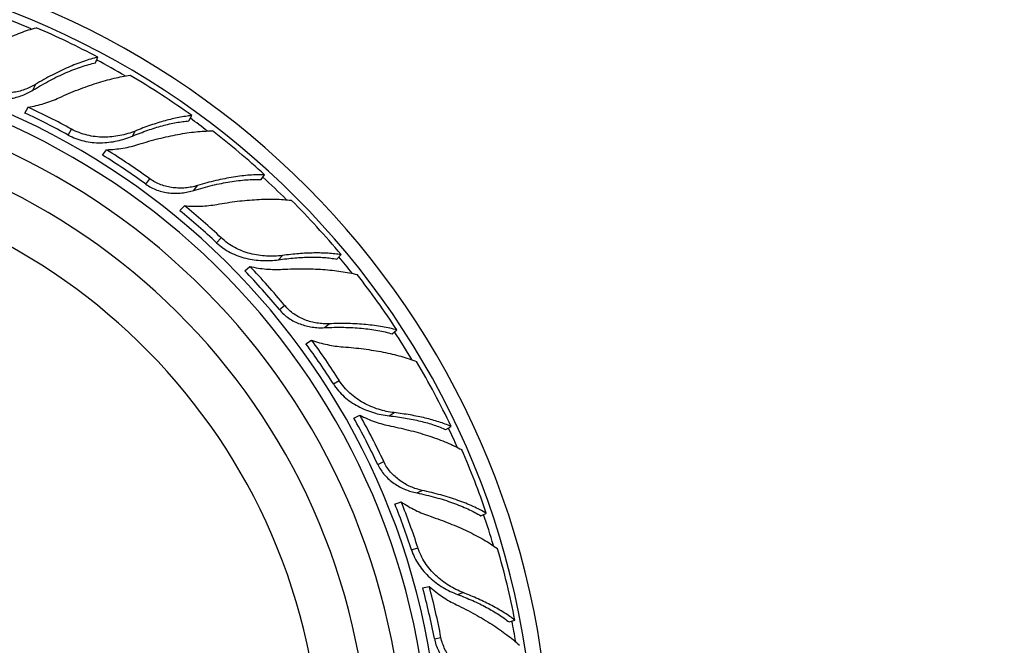
# Model space of a CAD drawing. Units: inches. Extents: x 7.1 to 14.8, y 0.7 to 17.8.
# Drawn here: x 11.5 to 13.1, y 4.8 to 5.9 of the extents above; entities that cross this region are included whole.
import ezdxf

# ---------------------------------------------------------------- set-up
doc = ezdxf.new("R2010")
doc.units = ezdxf.units.IN
doc.header["$LTSCALE"] = 1.21
doc.header["$MEASUREMENT"] = 0
doc.layers.get('0').update_dxf_attribs({"linetype": 'CONTINUOUS'})

msp = doc.modelspace()

# ---------------------------------------------------------------- linework, layer by layer
at = {"color": 7, "linetype": 'CONTINUOUS'}
for p, q in [((11.585, 5.8252), (11.5888, 5.8348)), ((11.4643, 5.7395), (11.4698, 5.7496)), ((11.744, 5.7261), (11.749, 5.7352)), ((11.5968, 5.6677), (11.6035, 5.677)), ((11.8671, 5.626), (11.8731, 5.6343)), ((11.7288, 5.5731), (11.7367, 5.5814)), ((11.9964, 5.4905), (12.0035, 5.498)), ((11.8393, 5.4706), (11.8481, 5.4779)), ((12.0907, 5.3629), (12.0986, 5.3695)), ((11.9436, 5.3461), (11.9533, 5.3522)), ((12.0251, 5.2193), (12.0355, 5.2242)), ((12.1822, 5.1995), (12.191, 5.2051)), ((12.0952, 5.0727), (12.1061, 5.0763)), ((12.2418, 5.0525), (12.2512, 5.0569)), ((12.1426, 4.9297), (12.1539, 4.9319)), ((12.2899, 4.8715), (12.2997, 4.8747))]:
    msp.add_line(p, q, dxfattribs=at)
at = {"color": 9, "linetype": 'CONTINUOUS'}
for p, q in [((11.4788, 5.7789), (11.4826, 5.7884)), ((11.5384, 5.702), (11.5439, 5.7121)), ((11.6478, 5.7002), (11.6526, 5.7089)), ((11.6706, 5.6181), (11.6773, 5.6274)), ((11.7526, 5.6075), (11.7587, 5.6158)), ((11.7912, 5.5183), (11.7991, 5.5267)), ((11.8968, 5.4893), (11.9036, 5.4966)), ((11.8984, 5.4042), (11.9073, 5.4115)), ((11.9753, 5.3735), (11.9832, 5.3801)), ((11.9905, 5.2775), (12.0002, 5.2836)), ((12.0855, 5.2231), (12.0939, 5.2285)), ((12.0659, 5.1403), (12.0763, 5.1452)), ((12.1327, 5.0915), (12.142, 5.0958)), ((12.1235, 4.9947), (12.1345, 4.9982)), ((12.202, 4.9184), (12.2116, 4.9215)), ((12.1625, 4.843), (12.1738, 4.8452))]:
    msp.add_line(p, q, dxfattribs=at)
at = {"color": 7, "linetype": 'CONTINUOUS'}
msp.add_circle((10.9377, 4.6094), 3.875, dxfattribs=at)
at = {"color": 9, "linetype": 'CONTINUOUS'}
for radius in [3.625, 3.4079]:
    msp.add_circle((10.9377, 4.6094), radius, dxfattribs=at)
for radius, start, end in [(3.1909, 275.4306, 264.568), (2.9739, 276.7537, 262.8224), (2.7568, 274.9599, 261.6237), (1.3825, 67.1201, 68.5941), (1.2346, 282.1776, 264.4426), (1.3825, 59.693, 61.9877), (1.3825, 52.6895, 54.1917), (1.0328, 287.9336, 266.382), (1.3825, 45.3002, 47.5887), (1.3825, 38.3158, 39.7962), (1.3825, 30.8794, 33.1869), (1.3825, 23.9054, 25.3915), (0.545, 336.3719, 260.1322), (1.3825, 16.5053, 18.7908), (1.3825, 9.5066, 10.9945)]:
    msp.add_arc((10.9377, 4.6094), radius, start, end, dxfattribs=at)
at = {"color": 7, "linetype": 'CONTINUOUS'}
for centre, radius, start, end in [((10.9377, 4.6094), 1.4225, 278.1139, 263.1382), ((10.9377, 4.6094), 1.3966, 278.127, 263.2971), ((10.9411, 4.6188), 1.3777, 61.9576, 66.795), ((10.9377, 4.6094), 1.2175, 282.6019, 264.5813), ((10.9419, 4.6176), 1.3785, 54.1625, 59.3753), ((10.9377, 4.6094), 1.175, 283.0517, 264.9429), ((10.9529, 4.637), 1.2268, 61.2022, 65.0816), ((10.9377, 4.6094), 1.115, 285.4429, 265.5076), ((10.9472, 4.6265), 1.2273, 61.2066, 65.0843), ((10.9434, 4.6176), 1.3777, 47.5576, 52.395), ((10.956, 4.6345), 1.2272, 54.0025, 58.1556), ((10.9489, 4.6246), 1.228, 54.0075, 58.1582), ((10.9438, 4.6163), 1.3785, 39.7625, 44.9753), ((10.9512, 4.6235), 1.2273, 46.8066, 50.6843), ((10.9593, 4.6324), 1.2268, 46.8022, 50.6816), ((10.9617, 4.6292), 1.2272, 39.6025, 43.7556), ((10.9524, 4.6213), 1.228, 39.6075, 43.7582), ((10.9452, 4.616), 1.3777, 33.1576, 37.995), ((10.9543, 4.6197), 1.2273, 32.4066, 36.2843), ((10.9644, 4.6263), 1.2268, 32.4022, 36.2816), ((10.9453, 4.6146), 1.3785, 25.3625, 30.5753), ((10.9659, 4.6226), 1.2272, 25.2025, 29.3556), ((10.9549, 4.6173), 1.228, 25.2075, 29.3582), ((10.9466, 4.6139), 1.3777, 18.7576, 23.595), ((10.9563, 4.6153), 1.2273, 18.0066, 21.8843), ((10.9677, 4.6191), 1.2268, 18.0022, 21.8816), ((10.9464, 4.6125), 1.3785, 10.9625, 16.1753), ((10.9563, 4.6128), 1.228, 10.8075, 14.9582), ((10.9683, 4.6152), 1.2272, 10.8025, 14.9556)]:
    msp.add_arc(centre, radius, start, end, dxfattribs=at)
for points, knots in [([(11.3682, 5.8317), (11.3733, 5.8348), (11.3833, 5.8409), (11.3985, 5.8495), (11.4135, 5.8573), (11.4283, 5.8645), (11.4428, 5.8709), (11.4569, 5.8765), (11.4706, 5.8813), (11.4796, 5.8839), (11.484, 5.8851)], [0, 0, 0, 0, 0.139497, 0.275867, 0.408556, 0.537095, 0.660993, 0.77976, 0.892932, 1, 1, 1, 1]), ([(11.4788, 5.7789), (11.4835, 5.7818), (11.4929, 5.7873), (11.5069, 5.7951), (11.5208, 5.8022), (11.5345, 5.8084), (11.5478, 5.8139), (11.5606, 5.8186), (11.573, 5.8224), (11.5811, 5.8243), (11.585, 5.8252)], [0, 0, 0, 0, 0.142229, 0.280668, 0.414688, 0.543745, 0.667297, 0.784829, 0.89588, 1, 1, 1, 1]), ([(11.5888, 5.8348), (11.5848, 5.8339), (11.5766, 5.8317), (11.5642, 5.8277), (11.5513, 5.823), (11.538, 5.8175), (11.5245, 5.8112), (11.5106, 5.8043), (11.4966, 5.7967), (11.4873, 5.7912), (11.4826, 5.7884)], [0, 0, 0, 0, 0.105956, 0.218195, 0.336302, 0.459889, 0.588516, 0.721728, 0.859075, 1, 1, 1, 1]), ([(11.5226, 5.7655), (11.528, 5.768), (11.5388, 5.7728), (11.5549, 5.7793), (11.5708, 5.7853), (11.5863, 5.7905), (11.6015, 5.795), (11.6162, 5.7988), (11.6303, 5.8018), (11.6396, 5.8033), (11.6441, 5.8039)], [0, 0, 0, 0, 0.139586, 0.276007, 0.408734, 0.53729, 0.66118, 0.77991, 0.893012, 1, 1, 1, 1]), ([(11.3967, 5.7687), (11.4, 5.7674), (11.407, 5.7652), (11.4177, 5.7634), (11.4285, 5.7631), (11.4393, 5.764), (11.4498, 5.7662), (11.46, 5.7695), (11.4697, 5.7736), (11.4758, 5.777), (11.4788, 5.7789)], [0, 0, 0, 0, 0.126297, 0.252558, 0.378713, 0.504635, 0.630111, 0.754812, 0.878315, 1, 1, 1, 1]), ([(11.4826, 5.7884), (11.4796, 5.7866), (11.4735, 5.7833), (11.4638, 5.7793), (11.4537, 5.7763), (11.4432, 5.7743), (11.4325, 5.7735), (11.4217, 5.774), (11.4111, 5.7759), (11.4043, 5.778), (11.4009, 5.7794)], [0, 0, 0, 0, 0.121199, 0.244361, 0.368886, 0.494347, 0.620394, 0.746782, 0.873355, 1, 1, 1, 1]), ([(11.4698, 5.7496), (11.4744, 5.7503), (11.4836, 5.752), (11.497, 5.7556), (11.5101, 5.7601), (11.5185, 5.7636), (11.5226, 5.7655)], [0, 0, 0, 0, 0.253079, 0.504753, 0.754127, 1, 1, 1, 1]), ([(11.6478, 5.7002), (11.6522, 5.702), (11.6608, 5.7054), (11.6737, 5.7102), (11.6864, 5.7143), (11.6987, 5.7179), (11.7107, 5.7209), (11.7222, 5.7233), (11.7333, 5.7251), (11.7405, 5.7258), (11.744, 5.7261)], [0, 0, 0, 0, 0.141702, 0.279515, 0.412929, 0.541535, 0.66492, 0.78269, 0.894504, 1, 1, 1, 1]), ([(11.749, 5.7352), (11.7454, 5.7348), (11.7381, 5.7339), (11.727, 5.732), (11.7154, 5.7295), (11.7034, 5.7264), (11.6911, 5.7229), (11.6785, 5.7187), (11.6656, 5.7141), (11.657, 5.7107), (11.6526, 5.7089)], [0, 0, 0, 0, 0.107275, 0.220256, 0.338627, 0.462095, 0.590323, 0.722961, 0.859663, 1, 1, 1, 1]), ([(11.6526, 5.7089), (11.6485, 5.7073), (11.6399, 5.7042), (11.6266, 5.7009), (11.6128, 5.6989), (11.5987, 5.6982), (11.5845, 5.699), (11.5704, 5.7015), (11.5567, 5.7058), (11.5481, 5.7098), (11.5439, 5.7121)], [0, 0, 0, 0, 0.119575, 0.242043, 0.366494, 0.492229, 0.618731, 0.745658, 0.872787, 1, 1, 1, 1]), ([(11.6587, 5.6862), (11.6643, 5.688), (11.6756, 5.6914), (11.6924, 5.6959), (11.7089, 5.6998), (11.725, 5.7031), (11.7406, 5.7057), (11.7557, 5.7076), (11.7701, 5.7088), (11.7795, 5.7091), (11.7841, 5.7091)], [0, 0, 0, 0, 0.139497, 0.275867, 0.408556, 0.537095, 0.660993, 0.77976, 0.892932, 1, 1, 1, 1]), ([(11.5384, 5.702), (11.5426, 5.6997), (11.5513, 5.6957), (11.565, 5.6916), (11.5792, 5.6892), (11.5935, 5.6886), (11.6077, 5.6895), (11.6216, 5.6918), (11.635, 5.6953), (11.6436, 5.6984), (11.6478, 5.7002)], [0, 0, 0, 0, 0.126864, 0.253684, 0.380381, 0.506773, 0.632543, 0.757186, 0.879992, 1, 1, 1, 1]), ([(11.6035, 5.677), (11.6083, 5.6771), (11.6177, 5.6777), (11.6317, 5.6795), (11.6454, 5.6823), (11.6543, 5.6848), (11.6587, 5.6862)], [0, 0, 0, 0, 0.253078, 0.504762, 0.754144, 1, 1, 1, 1]), ([(11.7587, 5.6158), (11.7554, 5.6149), (11.7486, 5.6132), (11.7383, 5.6117), (11.7277, 5.6113), (11.717, 5.612), (11.7065, 5.6139), (11.6962, 5.617), (11.6863, 5.6215), (11.6802, 5.6253), (11.6773, 5.6274)], [0, 0, 0, 0, 0.121199, 0.244361, 0.368886, 0.494347, 0.620394, 0.746782, 0.873355, 1, 1, 1, 1]), ([(11.7526, 5.6075), (11.7579, 5.6092), (11.7684, 5.6123), (11.7839, 5.6163), (11.7992, 5.6197), (11.8139, 5.6224), (11.8281, 5.6244), (11.8418, 5.6257), (11.8547, 5.6263), (11.863, 5.6262), (11.8671, 5.626)], [0, 0, 0, 0, 0.142229, 0.280668, 0.414688, 0.543745, 0.667297, 0.784829, 0.89588, 1, 1, 1, 1]), ([(11.8731, 5.6343), (11.869, 5.6344), (11.8605, 5.6344), (11.8475, 5.6337), (11.8339, 5.6323), (11.8196, 5.6302), (11.8049, 5.6276), (11.7898, 5.6243), (11.7743, 5.6204), (11.7639, 5.6174), (11.7587, 5.6158)], [0, 0, 0, 0, 0.105956, 0.218195, 0.336302, 0.459889, 0.588516, 0.721728, 0.859075, 1, 1, 1, 1]), ([(11.6706, 5.6181), (11.6735, 5.616), (11.6797, 5.6122), (11.6896, 5.6078), (11.7, 5.6048), (11.7106, 5.603), (11.7214, 5.6025), (11.7321, 5.6031), (11.7425, 5.6048), (11.7493, 5.6065), (11.7526, 5.6075)], [0, 0, 0, 0, 0.126297, 0.252559, 0.378713, 0.504635, 0.630112, 0.754813, 0.878315, 1, 1, 1, 1]), ([(11.7918, 5.5837), (11.7976, 5.5848), (11.8092, 5.5867), (11.8265, 5.5891), (11.8433, 5.5909), (11.8597, 5.5921), (11.8755, 5.5927), (11.8907, 5.5927), (11.9051, 5.5921), (11.9144, 5.5912), (11.919, 5.5907)], [0, 0, 0, 0, 0.139586, 0.276007, 0.408734, 0.53729, 0.66118, 0.77991, 0.893011, 1, 1, 1, 1]), ([(11.7367, 5.5814), (11.7413, 5.581), (11.7506, 5.5804), (11.7645, 5.5805), (11.7783, 5.5816), (11.7873, 5.5829), (11.7918, 5.5837)], [0, 0, 0, 0, 0.253079, 0.504753, 0.754127, 1, 1, 1, 1]), ([(11.9036, 5.4966), (11.8992, 5.496), (11.8902, 5.4952), (11.8764, 5.4953), (11.8625, 5.4967), (11.8487, 5.4996), (11.8351, 5.5039), (11.8221, 5.5098), (11.81, 5.5174), (11.8026, 5.5234), (11.7991, 5.5267)], [0, 0, 0, 0, 0.119575, 0.242044, 0.366495, 0.492229, 0.618732, 0.745659, 0.872787, 1, 1, 1, 1]), ([(11.7912, 5.5183), (11.7947, 5.515), (11.8022, 5.509), (11.8145, 5.5015), (11.8276, 5.4958), (11.8413, 5.4916), (11.8553, 5.4889), (11.8693, 5.4877), (11.8832, 5.4878), (11.8923, 5.4886), (11.8968, 5.4893)], [0, 0, 0, 0, 0.126864, 0.253684, 0.380381, 0.506773, 0.632543, 0.757186, 0.879992, 1, 1, 1, 1]), ([(11.8968, 5.4893), (11.9014, 5.49), (11.9107, 5.4912), (11.9244, 5.4925), (11.9377, 5.4934), (11.9505, 5.4938), (11.9629, 5.4938), (11.9746, 5.4932), (11.9857, 5.4922), (11.9929, 5.4911), (11.9964, 5.4905)], [0, 0, 0, 0, 0.141702, 0.279515, 0.412929, 0.541535, 0.66492, 0.78269, 0.894504, 1, 1, 1, 1]), ([(12.0035, 5.498), (11.9999, 5.4986), (11.9926, 5.4995), (11.9813, 5.5004), (11.9695, 5.5009), (11.9571, 5.5009), (11.9443, 5.5005), (11.9311, 5.4997), (11.9175, 5.4984), (11.9083, 5.4972), (11.9036, 5.4966)], [0, 0, 0, 0, 0.107275, 0.220256, 0.338627, 0.462095, 0.590323, 0.722961, 0.859663, 1, 1, 1, 1]), ([(11.8481, 5.4779), (11.8527, 5.4768), (11.862, 5.475), (11.876, 5.4733), (11.89, 5.4726), (11.8992, 5.4728), (11.9038, 5.4731)], [0, 0, 0, 0, 0.253078, 0.504762, 0.754144, 1, 1, 1, 1]), ([(11.9038, 5.4731), (11.9097, 5.4734), (11.9215, 5.4739), (11.9389, 5.4741), (11.9559, 5.4737), (11.9723, 5.4729), (11.9881, 5.4715), (12.0031, 5.4696), (12.0174, 5.4672), (12.0266, 5.4652), (12.031, 5.4641)], [0, 0, 0, 0, 0.139497, 0.275867, 0.408556, 0.537095, 0.660993, 0.77976, 0.892932, 1, 1, 1, 1]), ([(11.9832, 5.3801), (11.9797, 5.3799), (11.9728, 5.38), (11.9624, 5.3811), (11.952, 5.3833), (11.9419, 5.3867), (11.9321, 5.3911), (11.9229, 5.3967), (11.9145, 5.4035), (11.9096, 5.4087), (11.9073, 5.4115)], [0, 0, 0, 0, 0.121199, 0.244361, 0.368886, 0.494347, 0.620394, 0.746782, 0.873355, 1, 1, 1, 1]), ([(11.8984, 5.4042), (11.9007, 5.4014), (11.9057, 5.3961), (11.9142, 5.3894), (11.9236, 5.3839), (11.9335, 5.3796), (11.9438, 5.3764), (11.9542, 5.3743), (11.9648, 5.3733), (11.9718, 5.3733), (11.9753, 5.3735)], [0, 0, 0, 0, 0.126297, 0.252558, 0.378713, 0.504635, 0.630111, 0.754812, 0.878315, 1, 1, 1, 1]), ([(11.9753, 5.3735), (11.9808, 5.3738), (11.9917, 5.3742), (12.0078, 5.3742), (12.0233, 5.3737), (12.0383, 5.3726), (12.0526, 5.371), (12.0661, 5.3689), (12.0787, 5.3663), (12.0868, 5.3641), (12.0907, 5.3629)], [0, 0, 0, 0, 0.142229, 0.280668, 0.414688, 0.543745, 0.667297, 0.784829, 0.89588, 1, 1, 1, 1]), ([(12.0986, 5.3695), (12.0947, 5.3706), (12.0865, 5.3727), (12.0737, 5.3752), (12.0601, 5.3773), (12.0458, 5.3788), (12.0309, 5.3799), (12.0154, 5.3805), (11.9994, 5.3806), (11.9886, 5.3803), (11.9832, 5.3801)], [0, 0, 0, 0, 0.105956, 0.218195, 0.336302, 0.459889, 0.588516, 0.721728, 0.859075, 1, 1, 1, 1]), ([(11.9533, 5.3522), (11.9577, 5.3506), (11.9665, 5.3477), (11.9801, 5.3444), (11.9936, 5.342), (12.0027, 5.341), (12.0073, 5.3407)], [0, 0, 0, 0, 0.253079, 0.504753, 0.754127, 1, 1, 1, 1]), ([(12.0073, 5.3407), (12.0132, 5.3403), (12.0249, 5.3393), (12.0422, 5.3373), (12.059, 5.3348), (12.0751, 5.3319), (12.0906, 5.3286), (12.1053, 5.3248), (12.1191, 5.3206), (12.1279, 5.3175), (12.1322, 5.3158)], [0, 0, 0, 0, 0.139586, 0.276007, 0.408734, 0.53729, 0.66118, 0.77991, 0.893011, 1, 1, 1, 1]), ([(11.9905, 5.2775), (11.993, 5.2734), (11.9987, 5.2657), (12.0088, 5.2555), (12.0201, 5.2466), (12.0323, 5.2392), (12.0452, 5.2331), (12.0585, 5.2284), (12.0719, 5.225), (12.081, 5.2236), (12.0855, 5.2231)], [0, 0, 0, 0, 0.126864, 0.253684, 0.380381, 0.506773, 0.632543, 0.757186, 0.879992, 1, 1, 1, 1]), ([(12.0939, 5.2285), (12.0895, 5.229), (12.0805, 5.2305), (12.0672, 5.234), (12.0541, 5.2389), (12.0414, 5.2451), (12.0294, 5.2526), (12.0183, 5.2616), (12.0084, 5.2719), (12.0027, 5.2796), (12.0002, 5.2836)], [0, 0, 0, 0, 0.119575, 0.242043, 0.366494, 0.492229, 0.618731, 0.745658, 0.872787, 1, 1, 1, 1]), ([(12.0355, 5.2242), (12.0397, 5.222), (12.0482, 5.2179), (12.0614, 5.2128), (12.0747, 5.2087), (12.0837, 5.2066), (12.0882, 5.2057)], [0, 0, 0, 0, 0.253078, 0.504762, 0.754144, 1, 1, 1, 1]), ([(12.0855, 5.2231), (12.0902, 5.2226), (12.0994, 5.2215), (12.113, 5.2194), (12.1261, 5.217), (12.1387, 5.2142), (12.1506, 5.211), (12.1618, 5.2076), (12.1723, 5.2038), (12.179, 5.201), (12.1822, 5.1995)], [0, 0, 0, 0, 0.141702, 0.279515, 0.412929, 0.541535, 0.66492, 0.78269, 0.894504, 1, 1, 1, 1]), ([(12.191, 5.2051), (12.1877, 5.2065), (12.1808, 5.2092), (12.1701, 5.2129), (12.1588, 5.2163), (12.1468, 5.2194), (12.1343, 5.2222), (12.1213, 5.2246), (12.1078, 5.2268), (12.0986, 5.228), (12.0939, 5.2285)], [0, 0, 0, 0, 0.107275, 0.220256, 0.338627, 0.462095, 0.590323, 0.722961, 0.859663, 1, 1, 1, 1]), ([(12.0882, 5.2057), (12.0941, 5.2045), (12.1056, 5.202), (12.1225, 5.1979), (12.1389, 5.1934), (12.1545, 5.1885), (12.1695, 5.1832), (12.1836, 5.1777), (12.1968, 5.1718), (12.2052, 5.1675), (12.2092, 5.1654)], [0, 0, 0, 0, 0.139497, 0.275867, 0.408556, 0.537095, 0.660993, 0.77976, 0.892932, 1, 1, 1, 1]), ([(12.0659, 5.1403), (12.0674, 5.137), (12.071, 5.1307), (12.0776, 5.1221), (12.0852, 5.1144), (12.0937, 5.1078), (12.1029, 5.1021), (12.1126, 5.0975), (12.1225, 5.0939), (12.1293, 5.0922), (12.1327, 5.0915)], [0, 0, 0, 0, 0.126297, 0.252558, 0.378713, 0.504635, 0.630111, 0.754812, 0.878315, 1, 1, 1, 1]), ([(12.142, 5.0958), (12.1386, 5.0966), (12.1319, 5.0984), (12.1221, 5.1021), (12.1126, 5.1068), (12.1036, 5.1125), (12.0953, 5.1193), (12.0878, 5.127), (12.0813, 5.1356), (12.0778, 5.1419), (12.0763, 5.1452)], [0, 0, 0, 0, 0.121199, 0.244361, 0.368886, 0.494347, 0.620394, 0.746782, 0.873355, 1, 1, 1, 1]), ([(12.1327, 5.0915), (12.1381, 5.0904), (12.1488, 5.088), (12.1643, 5.0841), (12.1793, 5.0797), (12.1935, 5.0749), (12.207, 5.0698), (12.2195, 5.0644), (12.2311, 5.0587), (12.2384, 5.0546), (12.2418, 5.0525)], [0, 0, 0, 0, 0.142229, 0.280668, 0.414688, 0.543745, 0.667297, 0.784829, 0.89588, 1, 1, 1, 1]), ([(12.2512, 5.0569), (12.2476, 5.059), (12.2402, 5.063), (12.2284, 5.0687), (12.2158, 5.074), (12.2023, 5.0791), (12.1882, 5.0838), (12.1733, 5.0882), (12.1579, 5.0923), (12.1473, 5.0947), (12.142, 5.0958)], [0, 0, 0, 0, 0.105956, 0.218195, 0.336302, 0.459889, 0.588516, 0.721728, 0.859075, 1, 1, 1, 1]), ([(12.1061, 5.0763), (12.11, 5.0736), (12.1178, 5.0686), (12.1301, 5.062), (12.1427, 5.0564), (12.1512, 5.0532), (12.1555, 5.0517)], [0, 0, 0, 0, 0.253079, 0.504753, 0.754127, 1, 1, 1, 1]), ([(12.1555, 5.0517), (12.1612, 5.0498), (12.1723, 5.046), (12.1885, 5.0397), (12.2042, 5.0332), (12.2191, 5.0264), (12.2332, 5.0193), (12.2465, 5.012), (12.2589, 5.0045), (12.2666, 4.9992), (12.2703, 4.9966)], [0, 0, 0, 0, 0.139586, 0.276007, 0.408734, 0.53729, 0.66118, 0.77991, 0.893011, 1, 1, 1, 1]), ([(12.1235, 4.9947), (12.125, 4.9901), (12.1286, 4.9812), (12.1358, 4.9688), (12.1446, 4.9574), (12.1545, 4.9472), (12.1655, 4.9381), (12.1772, 4.9302), (12.1894, 4.9236), (12.1978, 4.92), (12.202, 4.9184)], [0, 0, 0, 0, 0.126864, 0.253684, 0.380382, 0.506774, 0.632543, 0.757186, 0.879992, 1, 1, 1, 1]), ([(12.2116, 4.9215), (12.2074, 4.9231), (12.1991, 4.9268), (12.1871, 4.9335), (12.1756, 4.9414), (12.1649, 4.9506), (12.1551, 4.9609), (12.1465, 4.9724), (12.1395, 4.9848), (12.1359, 4.9937), (12.1345, 4.9982)], [0, 0, 0, 0, 0.119575, 0.242044, 0.366495, 0.492229, 0.618732, 0.745659, 0.872787, 1, 1, 1, 1]), ([(12.1539, 4.9319), (12.1574, 4.9287), (12.1647, 4.9226), (12.1761, 4.9144), (12.188, 4.9071), (12.1962, 4.9028), (12.2004, 4.9008)], [0, 0, 0, 0, 0.253078, 0.504762, 0.754144, 1, 1, 1, 1]), ([(12.202, 4.9184), (12.2065, 4.9168), (12.2151, 4.9134), (12.2278, 4.908), (12.2399, 4.9023), (12.2513, 4.8965), (12.2621, 4.8905), (12.2721, 4.8843), (12.2814, 4.8781), (12.2872, 4.8737), (12.2899, 4.8715)], [0, 0, 0, 0, 0.141702, 0.279515, 0.412929, 0.541535, 0.66492, 0.78269, 0.894504, 1, 1, 1, 1]), ([(12.2997, 4.8747), (12.2969, 4.8769), (12.291, 4.8812), (12.2815, 4.8874), (12.2714, 4.8935), (12.2606, 4.8995), (12.2491, 4.9053), (12.2371, 4.911), (12.2245, 4.9164), (12.2159, 4.9198), (12.2116, 4.9215)], [0, 0, 0, 0, 0.107275, 0.220256, 0.338627, 0.462095, 0.590323, 0.722961, 0.859663, 1, 1, 1, 1]), ([(12.2004, 4.9008), (12.2057, 4.8982), (12.2163, 4.893), (12.2316, 4.8848), (12.2464, 4.8763), (12.2603, 4.8677), (12.2735, 4.8589), (12.2858, 4.85), (12.2971, 4.841), (12.3042, 4.8348), (12.3075, 4.8317)], [0, 0, 0, 0, 0.139497, 0.275867, 0.408556, 0.537095, 0.660993, 0.77976, 0.892932, 1, 1, 1, 1]), ([(12.1625, 4.843), (12.1632, 4.8395), (12.165, 4.8325), (12.1692, 4.8225), (12.1748, 4.8132), (12.1814, 4.8046), (12.1888, 4.7969), (12.197, 4.79), (12.2058, 4.784), (12.2119, 4.7807), (12.2151, 4.7791)], [0, 0, 0, 0, 0.126297, 0.252558, 0.378713, 0.504635, 0.630111, 0.754812, 0.878315, 1, 1, 1, 1]), ([(12.2251, 4.7811), (12.2221, 4.7826), (12.216, 4.786), (12.2074, 4.792), (12.1994, 4.799), (12.1921, 4.8067), (12.1857, 4.8154), (12.1804, 4.8247), (12.1763, 4.8347), (12.1744, 4.8416), (12.1738, 4.8452)], [0, 0, 0, 0, 0.121199, 0.244361, 0.368886, 0.494347, 0.620394, 0.746782, 0.873355, 1, 1, 1, 1])]:
    msp.add_open_spline(points, degree=3, knots=knots, dxfattribs=at)

doc.saveas('drawing.dxf')
